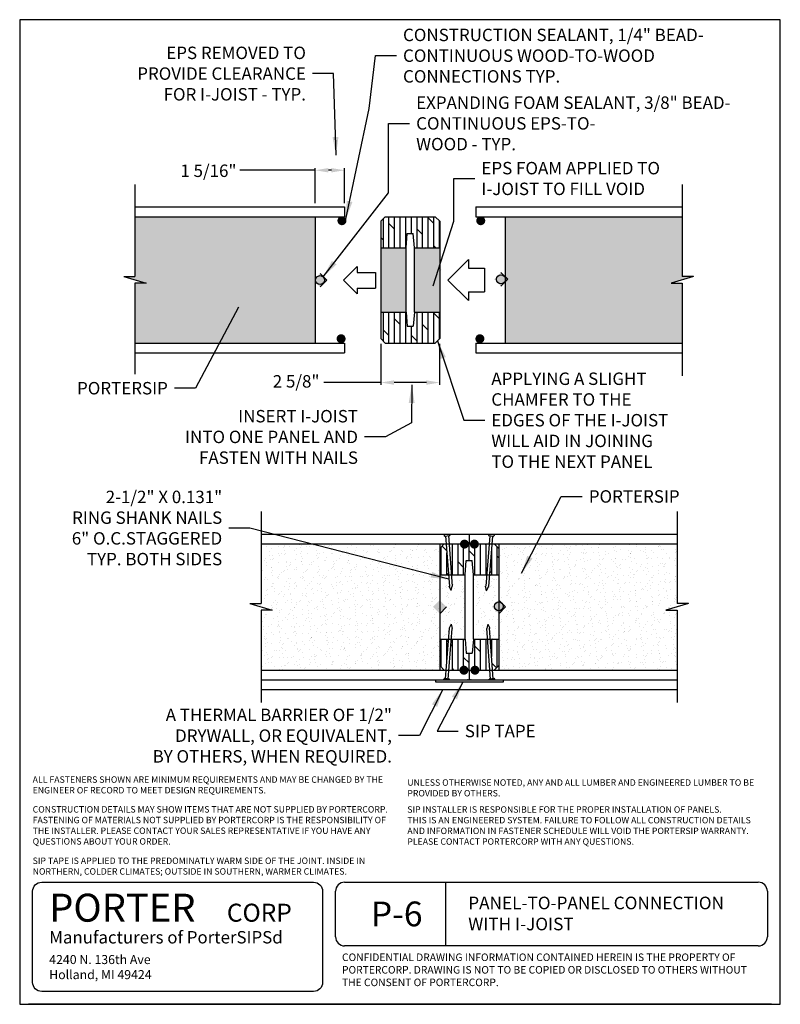
# Model space of a CAD drawing. Extents: x 0 to 252, y 0 to 327.
import ezdxf

# ---------------------------------------------------------------- set-up
doc = ezdxf.new("R2010")
doc.units = 0
doc.header["$LTSCALE"] = 12
doc.header["$MEASUREMENT"] = 0
doc.layers.get('0').update_dxf_attribs({"linetype": 'CONTINUOUS'})
doc.layers.get('DEFPOINTS').update_dxf_attribs({"linetype": 'CONTINUOUS'})
doc.styles.add('ARCH', font='TAHOMA.TTF')
doc.styles.add('SLDTEXTSTYLE1', font='dutcheb.ttf')
doc.dimstyles.new('STANDARD$0', dxfattribs={"dimscale": 2, "dimtxt": 0.24, "dimasz": 0.15, "dimexe": 0.18, "dimexo": 0.0625, "dimgap": 0.09, "dimtad": 0, "dimtih": 1, "dimtoh": 1, "dimdec": 4, "dimzin": 0, "dimdsep": 46, "dimlunit": 4, "dimtxsty": 'ARCH', "dimcen": 0.09, "dimclrd": 7, "dimclre": 7, "dimclrt": 2, "dimadec": 0, "dimazin": 0, "dimtfac": 1, "dimtdec": 4, "dimtofl": 0, "dimtmove": 0, "dimatfit": 3, "dimfxl": 0, "dimfrac": 2, "dimtolj": 1, "dimtzin": 0, "dimarcsym": 0})
doc.dimstyles.new('STANDARD$7', dxfattribs={"dimscale": 2, "dimtxt": 0.19, "dimasz": 0.14, "dimexe": 0.18, "dimexo": 0.0625, "dimgap": 0.09, "dimtad": 0, "dimdec": 4, "dimzin": 0, "dimdsep": 46, "dimlunit": 4, "dimtxsty": 'ARCH', "dimcen": 0.09, "dimclrd": 7, "dimclre": 7, "dimclrt": 2, "dimadec": 0, "dimazin": 0, "dimtfac": 1, "dimtdec": 4, "dimtofl": 0, "dimtmove": 0, "dimatfit": 3, "dimfxl": 0, "dimfrac": 2, "dimtolj": 1, "dimtzin": 0, "dimarcsym": 0})

# ---------------------------------------------------------------- blocks, each defined once
blk = doc.blocks.new('*D10')
at = {"color": 7, "lineweight": -2}
for p, q in [((98.06, 276.74), (73.12, 276.74)), ((98.06, 265.8), (98.06, 277.46)), ((103.44, 276.74), (102.46, 276.74)), ((107.84, 265.8), (107.84, 277.46))]:
    blk.add_line(p, q, dxfattribs=at)
at = {"color": 7}
for points in [[(102.46, 277.48), (102.46, 276.01), (98.06, 276.74)], [(103.44, 277.48), (103.44, 276.01), (107.84, 276.74)]]:
    blk.add_solid(points, dxfattribs=at)
at = {"layer": 'DEFPOINTS', "color": 0}
for p in [(107.84, 276.74), (98.06, 265.55), (107.84, 265.55)]:
    blk.add_point(p, dxfattribs=at)
blk = doc.blocks.new('*D11')
at = {"color": 7, "lineweight": -2}
for p, q in [((119.84, 219.15), (119.84, 205.59)), ((139.39, 219.15), (139.39, 205.59)), ((119.84, 206.31), (101, 206.31)), ((134.99, 206.31), (124.24, 206.31))]:
    blk.add_line(p, q, dxfattribs=at)
at = {"color": 7}
for points in [[(124.24, 207.04), (124.24, 205.57), (119.84, 206.31)], [(134.99, 207.04), (134.99, 205.57), (139.39, 206.31)]]:
    blk.add_solid(points, dxfattribs=at)
at = {"layer": 'DEFPOINTS', "color": 0}
for p in [(119.84, 219.4), (139.39, 219.4), (139.39, 206.31)]:
    blk.add_point(p, dxfattribs=at)

msp = doc.modelspace()

# ---------------------------------------------------------------- hatches: boundary and pattern name
h = msp.add_hatch()
h.set_pattern_fill('AR-SAND', color=256, scale=2.01096, angle=90, style=0)
h.set_pattern_definition([(127.5, (-728.814, 678.8584), (-3.8747655, -0.126677), [0, -3.056659, 0, -3.418632, 0, -3.26781]), (97.5, (-728.814, 678.8584), (-5.675223, 3.55895), [0, -1.648987, 0, -2.755015, 0, -1.055754]), (57.5, (-728.814, 676.385), (-0.01138, 6.262415), [0, -1.00548, 0, -3.619728, 0, -4.725756]), (47.5, (-728.814, 676.385), (-1.76497, 6.0452), [0, -0.50274, 0, -2.372933, 0, -2.714796])])
h.paths.add_polyline_path([(98.06389, 261.29215), (38.27059, 261.29215), (38.27059, 241.44514), (34.54659, 241.44514), (41.99459, 239.24416), (38.27059, 239.24416), (38.27059, 219.39715), (98.06389, 219.39715)])
h.paths.add_polyline_path([(128.22026, 251.05115), (119.84126, 251.05115), (119.84126, 229.63815), (128.22026, 229.63815)])
h.paths.add_polyline_path([(139.39226, 251.05115), (131.01326, 251.05115), (131.01326, 229.63815), (139.39226, 229.63815)])
h.paths.add_polyline_path([(219.89937, 239.24416), (216.17537, 239.24416), (223.62337, 241.44514), (219.89937, 241.44514), (219.89937, 261.29215), (161.16963, 261.29215), (161.16963, 240.92855, -0.062688151), (161.21609, 240.5594, -0.062688151), (161.16963, 240.19025), (161.16963, 219.39715), (176.34464, 219.39715), (219.89937, 219.39715)])
for points in [[(97.44214, 240.2804), (99.69605, 242.53431), (101.94995, 240.2804), (99.69605, 238.0265)], [(157.47259, 240.5594), (159.72649, 242.8133), (161.98039, 240.5594), (159.72649, 238.3055)], [(137.18868, 131.84311), (139.44259, 134.09701), (141.69649, 131.84311), (139.44259, 129.5892)], [(156.74966, 131.84311), (159.00356, 134.09701), (161.25746, 131.84311), (159.00356, 129.5892)]]:
    msp.add_hatch(color=256).paths.add_polyline_path(points)
h = msp.add_hatch()
h.set_pattern_fill('AR-SAND', color=256, scale=2.01096, angle=90, style=0)
h.set_pattern_definition([(127.5, (-705.9002, 722.934), (-3.8747655, -0.126677), [0, -3.056659, 0, -3.418632, 0, -3.26781]), (97.5, (-705.9, 722.934), (-5.675223, 3.55895), [0, -1.648987, 0, -2.755015, 0, -1.055754]), (57.5, (-705.9002, 720.4605), (-0.01138, 6.262415), [0, -1.00548, 0, -3.619728, 0, -4.725756]), (47.5, (-705.9, 720.4605), (-1.76497, 6.0452), [0, -0.50274, 0, -2.372933, 0, -2.714796])])
h.paths.add_polyline_path([(139.44259, 152.79061), (80.12475, 152.79061), (80.12475, 132.9436), (76.40075, 132.9436), (83.84875, 130.74261), (80.12475, 130.74261), (80.12475, 110.89561), (139.44259, 110.89561), (139.44259, 131.2563, -0.379600266), (138.78666, 131.99578, -0.379600266), (139.44259, 132.73526)])
h.paths.add_polyline_path([(147.82159, 142.54961), (143.27876, 142.54961), (143.56617, 138.74543), (143.23648, 137.27139), (142.60019, 138.67559), (142.30769, 142.54961), (139.44259, 142.54961), (139.44259, 132.73526, -0.449695284), (140.27626, 131.99578, -0.449695284), (139.44259, 131.2563), (139.44259, 121.13661), (142.31284, 121.13661), (142.60029, 124.82382), (143.24531, 126.19095), (143.55889, 124.68022), (143.28281, 121.13661), (147.82159, 121.13661)])
h.paths.add_polyline_path([(157.5568, 132.03618, -0.410770496), (159.00356, 133.50007), (159.00356, 142.54961), (155.9384, 142.54961), (155.61782, 138.58537), (154.96665, 137.22), (154.65964, 138.73075), (154.96827, 142.54961), (150.61459, 142.54961), (150.61459, 121.13661), (155.27395, 121.13661), (155.01769, 124.71584), (155.35575, 126.18805), (155.98406, 124.78027), (156.24477, 121.13661), (159.00356, 121.13661), (159.00356, 130.57229, -0.410770496)])
h.paths.add_polyline_path([(218.1988, 152.79061), (159.00356, 152.79061), (159.00356, 133.50007, -0.417665032), (160.48478, 132.03618, -0.417665032), (159.00356, 130.57229), (159.00356, 110.89561), (212.89594, 110.89561), (218.1988, 110.89561), (218.1988, 130.74261), (214.4748, 130.74261), (221.9228, 132.9436), (218.1988, 132.9436)])

# ---------------------------------------------------------------- linework, layer by layer
for p, q in [((252.45, 326.7), (0, 326.7)), ((0, 326.7), (0, 0)), ((252.45, 0), (252.45, 326.7)), ((38.27059, 271.99865), (38.27059, 241.44514)), ((219.89937, 271.99865), (219.89937, 241.44514)), ((38.27059, 264.55065), (107.83939, 264.55065)), ((107.83939, 264.55065), (107.83939, 261.29215)), ((151.39413, 264.55065), (219.89937, 264.55065)), ((151.39413, 264.55065), (151.39413, 261.29215)), ((38.27059, 261.29215), (107.83939, 261.29215)), ((98.06389, 261.29215), (98.06389, 219.39715)), ((121.33768, 261.29215), (119.84126, 259.79573)), ((119.84126, 259.79573), (119.84126, 220.89357)), ((120.70479, 251.05115), (120.70479, 260.65927)), ((121.33768, 261.29215), (137.89584, 261.29215)), ((124.42874, 257.24483), (122.56674, 259.10683)), ((122.56679, 251.05115), (122.56679, 261.29215)), ((124.42879, 251.05115), (124.42879, 261.29215)), ((126.29079, 251.05115), (126.29079, 261.29215)), ((128.15274, 260.96883), (127.82943, 261.29215)), ((128.15279, 251.05115), (128.15279, 261.29215)), ((130.01479, 255.70615), (130.01479, 261.29215)), ((131.87679, 251.05115), (131.87679, 261.29215)), ((133.73879, 251.05115), (133.73879, 261.29215)), ((137.46275, 259.10683), (135.60075, 260.96883)), ((135.60079, 251.05115), (135.60079, 261.29215)), ((137.46279, 251.05115), (137.46279, 261.29215)), ((137.89584, 261.29215), (139.39226, 259.79573)), ((139.32479, 251.05115), (139.32479, 259.8632)), ((139.39226, 259.79573), (139.39226, 220.89357)), ((151.39413, 261.29215), (219.89937, 261.29215)), ((161.16963, 261.29215), (161.16963, 219.39715)), ((128.22026, 251.05115), (128.62651, 255.70615)), ((128.62651, 255.70615), (130.60701, 255.70615)), ((131.01326, 251.05115), (130.60701, 255.70615)), ((133.73875, 255.38283), (131.87675, 257.24483)), ((120.70474, 253.52083), (119.84126, 254.38432)), ((128.41308, 253.2605), (128.15275, 253.52083)), ((138.07043, 251.05115), (137.46275, 251.65882)), ((119.84126, 251.05115), (128.22026, 251.05115)), ((128.22026, 229.63815), (128.22026, 251.05115)), ((131.01326, 229.63815), (131.01326, 251.05115)), ((131.01326, 251.05115), (139.39226, 251.05115)), ((142.13896, 240.32234), (148.94997, 247.13335)), ((148.94997, 247.13335), (148.94997, 244.21352)), ((101.94995, 240.2804), (99.69605, 242.53431)), ((107.48289, 240.25164), (112.02356, 244.79231)), ((112.02356, 244.79231), (112.02356, 242.84576)), ((112.02356, 242.84576), (118.08622, 242.84576)), ((118.08622, 242.84576), (118.08622, 237.65752)), ((148.94997, 244.21352), (154.27958, 244.21352)), ((154.27958, 244.21352), (154.27958, 236.43116)), ((161.98039, 240.5594), (159.72649, 242.8133)), ((34.54659, 241.44514), (41.99459, 239.24416)), ((34.54659, 241.44514), (38.27059, 241.44514)), ((41.99459, 239.24416), (38.27059, 239.24416)), ((38.27059, 239.24416), (38.27059, 209.11767)), ((99.69605, 238.0265), (101.94995, 240.2804)), ((107.48289, 240.25164), (112.02356, 235.71096)), ((142.13896, 240.32234), (148.94997, 233.51133)), ((159.72649, 238.3055), (161.98039, 240.5594)), ((223.62337, 241.44514), (216.17537, 239.24416)), ((216.17537, 239.24416), (219.89937, 239.24416)), ((223.62337, 241.44514), (219.89937, 241.44514)), ((219.89937, 239.24416), (219.89937, 208.55967)), ((112.02356, 237.65752), (118.08622, 237.65752)), ((112.02356, 237.65752), (112.02356, 235.71096)), ((148.94997, 236.43116), (148.94997, 233.51133)), ((148.94997, 236.43116), (154.27958, 236.43116)), ((119.84126, 229.63815), (128.22026, 229.63815)), ((120.70479, 220.03004), (120.70479, 229.63815)), ((122.56679, 219.39715), (122.56679, 229.63815)), ((124.42879, 219.39715), (124.42879, 229.63815)), ((126.29079, 219.39715), (126.29079, 229.63815)), ((128.15279, 219.39715), (128.15279, 229.63815)), ((128.22026, 229.63815), (128.62651, 224.98315)), ((131.01326, 229.63815), (130.60701, 224.98315)), ((131.01326, 229.63815), (139.39226, 229.63815)), ((131.87679, 219.39715), (131.87679, 229.63815)), ((133.73879, 219.39715), (133.73879, 229.63815)), ((135.60079, 219.39715), (135.60079, 229.63815)), ((139.32476, 227.45281), (137.46276, 229.31481)), ((137.46279, 219.39715), (137.46279, 229.63815)), ((139.32479, 220.8261), (139.32479, 229.63815)), ((126.29076, 225.59082), (124.42876, 227.45282)), ((135.60076, 223.72881), (133.73876, 225.59081)), ((122.56676, 221.86682), (120.70476, 223.72882)), ((128.62651, 224.98315), (130.60701, 224.98315)), ((130.01479, 219.39715), (130.01479, 224.98315)), ((38.27059, 219.39715), (107.83939, 219.39715)), ((107.83939, 219.39715), (107.83939, 216.13865)), ((121.33768, 219.39715), (119.84126, 220.89357)), ((121.33768, 219.39715), (137.89584, 219.39715)), ((131.87676, 220.00481), (130.01476, 221.86681)), ((137.89584, 219.39715), (139.39226, 220.89357)), ((151.39413, 219.39715), (219.89937, 219.39715)), ((151.39413, 219.39715), (176.34464, 219.39715)), ((151.39413, 219.39715), (151.39413, 216.13865)), ((38.27059, 216.13865), (107.83939, 216.13865)), ((151.39413, 216.13865), (219.89937, 216.13865)), ((151.39413, 216.13865), (176.34464, 216.13865)), ((80.12475, 163.49711), (80.12475, 132.9436)), ((218.1988, 163.49711), (218.1988, 132.9436)), ((80.12475, 156.04911), (149.69356, 156.04911)), ((140.85479, 155.71346), (140.89079, 155.38347)), ((140.89079, 155.38347), (142.74181, 155.58543)), ((141.33504, 155.43194), (142.60019, 138.67559)), ((142.29756, 155.53696), (143.56617, 138.74543)), ((142.7058, 155.91542), (142.74181, 155.58543)), ((149.22806, 156.04911), (149.22806, 152.79061)), ((149.69356, 156.04911), (218.1988, 156.04911)), ((156.01293, 155.47578), (154.65964, 138.73075)), ((155.60758, 155.85733), (155.56907, 155.52763)), ((155.56907, 155.52763), (157.41849, 155.31159)), ((156.97463, 155.36344), (155.61782, 138.58537)), ((157.45701, 155.64129), (157.41849, 155.31159)), ((80.12475, 152.79061), (148.76256, 152.79061)), ((140.92554, 152.79061), (139.42912, 151.29419)), ((139.44259, 152.79061), (139.44259, 110.89561)), ((139.89462, 142.54961), (139.89462, 151.75969)), ((141.70353, 150.55145), (140.19495, 152.06002)), ((143.61862, 142.54961), (143.61862, 152.79061)), ((145.48062, 142.54961), (145.48062, 152.79061)), ((147.34262, 142.54961), (147.34262, 152.00339)), ((148.76256, 152.79061), (149.69356, 152.79061)), ((149.20462, 147.20461), (149.20462, 152.79061)), ((151.06664, 148.63634), (149.20464, 150.49834)), ((149.69356, 152.79061), (218.1988, 152.79061)), ((151.06662, 142.54961), (151.06662, 151.962)), ((152.92862, 142.54961), (152.92862, 152.79061)), ((154.79064, 152.36034), (154.36037, 152.79061)), ((154.79062, 142.54961), (154.79062, 152.79061)), ((156.65262, 142.54961), (156.65262, 151.38156)), ((157.4837, 152.79061), (158.98012, 151.29419)), ((158.51462, 142.54961), (158.51462, 151.75969)), ((159.00356, 152.79061), (159.00356, 110.89561)), ((141.75662, 142.54961), (141.75662, 149.84826)), ((147.82159, 142.54961), (148.22784, 147.20461)), ((148.22784, 147.20461), (150.20833, 147.20461)), ((150.61459, 142.54961), (150.20833, 147.20461)), ((159.00356, 148.14742), (158.51465, 148.63633)), ((147.34264, 144.91234), (145.48064, 146.77434)), ((155.13166, 144.57132), (154.79065, 144.91233)), ((139.44259, 142.54961), (147.82159, 142.54961)), ((142.25737, 142.54961), (141.75664, 143.05034)), ((147.82159, 121.13661), (147.82159, 142.54961)), ((150.61459, 121.13661), (150.61459, 142.54961)), ((150.61459, 142.54961), (158.99359, 142.54961)), ((156.65265, 143.05033), (156.0293, 143.67368)), ((143.22985, 137.28602), (142.58908, 138.70011)), ((143.23911, 137.28315), (143.57729, 138.79514)), ((154.96345, 137.23573), (154.65427, 138.75713)), ((154.97184, 137.23087), (155.63878, 138.62932)), ((161.25746, 131.84311), (159.00356, 134.09701)), ((76.40075, 132.9436), (83.84875, 130.74261)), ((76.40075, 132.9436), (80.12475, 132.9436)), ((80.12475, 130.74261), (80.12475, 100.18911)), ((83.84875, 130.74261), (80.12475, 130.74261)), ((139.44259, 129.5892), (141.69649, 131.84311)), ((159.00356, 129.5892), (161.25746, 131.84311)), ((221.9228, 132.9436), (214.4748, 130.74261)), ((214.4748, 130.74261), (218.1988, 130.74261)), ((221.9228, 132.9436), (218.1988, 132.9436)), ((218.1988, 130.74261), (218.1988, 100.18911)), ((141.29175, 108.03848), (142.60029, 124.82382)), ((142.25391, 107.93014), (143.55889, 124.68022)), ((143.24017, 126.18006), (142.57906, 124.77884)), ((143.24858, 126.17523), (143.56409, 124.65513)), ((155.35305, 126.17631), (155.00631, 124.66626)), ((156.22044, 107.91643), (155.01769, 124.71584)), ((155.36229, 126.17339), (155.99504, 124.75568)), ((157.18355, 108.01599), (155.98406, 124.78027)), ((139.44259, 121.13661), (147.82159, 121.13661)), ((139.89462, 111.92652), (139.89462, 121.13661)), ((141.75662, 114.00166), (141.75662, 121.13661)), ((143.61862, 110.89561), (143.61862, 121.13661)), ((145.48062, 110.89561), (145.48062, 121.13661)), ((147.34262, 111.59972), (147.34262, 121.13661)), ((147.82159, 121.13661), (148.22784, 116.48161)), ((150.61459, 121.13661), (150.20833, 116.48161)), ((150.61459, 121.13661), (158.99359, 121.13661)), ((151.06662, 111.60449), (151.06662, 121.13661)), ((152.92862, 110.89561), (152.92862, 121.13661)), ((154.79062, 110.89561), (154.79062, 121.13661)), ((156.65265, 120.70632), (156.24649, 121.11248)), ((156.65262, 115.43636), (156.65262, 121.13661)), ((158.51462, 111.92652), (158.51462, 121.13661)), ((142.2415, 120.22147), (141.75665, 120.70633)), ((143.61865, 118.84433), (143.1414, 119.32158)), ((152.92865, 116.98232), (151.06665, 118.84432)), ((139.89465, 115.12033), (139.44259, 115.57239)), ((149.20465, 113.25832), (147.34265, 115.12032)), ((148.22784, 116.48161), (150.20833, 116.48161)), ((149.20462, 110.89561), (149.20462, 116.48161)), ((140.92554, 110.89561), (139.42912, 112.39202)), ((144.11937, 110.89561), (143.61865, 111.39632)), ((158.24954, 111.66144), (156.82047, 113.09051)), ((157.4837, 110.89561), (158.98012, 112.39202)), ((80.12475, 110.89561), (218.1988, 110.89561)), ((140.81053, 107.75862), (140.84767, 108.08848)), ((142.69798, 107.88014), (140.84767, 108.08848)), ((142.66084, 107.55028), (142.69798, 107.88014)), ((148.76256, 110.89561), (149.69356, 110.89561)), ((149.22806, 110.89561), (149.22806, 107.63711)), ((149.69356, 110.89561), (212.89594, 110.89561)), ((157.62806, 108.06194), (155.77593, 107.87047)), ((155.81006, 107.54029), (155.77593, 107.87047)), ((157.66219, 107.73175), (157.62806, 108.06194)), ((80.12475, 107.63711), (218.1988, 107.63711)), ((138.16996, 106.93971), (138.16996, 107.40521)), ((160.51396, 106.93971), (138.16996, 106.93971)), ((142.66084, 107.55028), (140.81053, 107.75862)), ((149.69356, 107.63711), (212.89594, 107.63711)), ((157.66219, 107.73175), (155.81006, 107.54029)), ((160.51396, 107.40521), (160.51396, 106.93971)), ((80.12475, 104.46405), (218.1988, 104.46405)), ((107.83553, 40.50337), (245.14647, 40.50337)), ((141.48409, 19.39187), (141.48409, 40.50337)), ((104.83553, 22.39187), (104.83553, 37.50337)), ((248.14647, 37.50337), (248.14647, 22.39187)), ((245.14647, 19.39187), (107.83553, 19.39187)), ((0, 0), (252.45, 0)), ((249.47203, 0), (2.97797, 0)), ((2.97797, 0), (249.47203, 0))]:
    msp.add_line(p, q)
at = {"const_width": 1.4896}
for points in [[(106.21191, 260.00427, 1), (107.70151, 260.00427, 1)], [(152.27942, 260.00427, 1), (153.76902, 260.00427, 1)], [(105.93272, 220.83554, 1), (107.42232, 220.83554, 1)], [(152.00022, 220.83554, 1), (153.48982, 220.83554, 1)], [(146.88422, 152.69093, 1), (148.37382, 152.69093, 1)], [(150.16887, 152.69093, 1), (151.65847, 152.69093, 1)], [(146.691, 110.86078, 1), (148.1806, 110.86078, 1)], [(150.36208, 110.86078, 1), (151.85168, 110.86078, 1)]]:
    msp.add_lwpolyline(points, format="xyb", close=True, dxfattribs=at)
msp.add_lwpolyline([(7.30353, 40.50337), (97.532, 40.50337, -0.414213562), (100.532, 37.50337), (100.532, 7.28036, -0.414213562), (97.532, 4.28036), (7.30353, 4.28036, -0.414213562), (4.30353, 7.28036), (4.30353, 37.50337, -0.414213562)], format="xyb", close=True)
for centre, radius in [((99.69605, 240.2804), 1.4896), ((159.72649, 240.5594), 1.4896), ((159.02079, 132.03618), 1.46399)]:
    msp.add_circle(centre, radius)
for centre, start, end in [((107.83553, 37.50337), 90, 180), ((245.14647, 37.50337), 0, 90), ((107.83553, 22.39187), 180, 270), ((245.14647, 22.39187), 270, 0)]:
    msp.add_arc(centre, 3, start, end)
for p in [(148.76256, 107.63711), (149.69356, 107.63711)]:
    msp.add_point(p)

# ---------------------------------------------------------------- texts
for s, insert, char_height, attachment_point, style in [('{\\fCentury Gothic|b0|i0|c0|p34;CONSTRUCTION SEALANT, 1/4" BEAD- \\PCONTINUOUS WOOD-TO-WOOD \\PCONNECTIONS TYP.}', (127.22471, 314.76843), 4.125, 4, 'ARCH'), ('{\\fCentury Gothic|b0|i0|c0|p34; EPS REMOVED TO \\PPROVIDE CLEARANCE \\PFOR I-JOIST - TYP.}', (95.00659, 308.81898), 4.125, 6, 'ARCH'), ('{\\fCentury Gothic|b0|i0|c0|p34;EXPANDING FOAM SEALANT, 3/8" BEAD-\\PCONTINUOUS EPS-TO-\\PWOOD - TYP.}', (131.58565, 292.29211), 4.125, 4, 'ARCH'), ('{\\fCentury Gothic|b0|i0|c0|p34;1 5/16"}', (71.95561, 276.574), 4.125, 6, 'ARCH'), ('{\\fCentury Gothic|b0|i0|c0|p34;EPS FOAM APPLIED TO\\PI-JOIST TO FILL VOID}', (153.25441, 274.00906), 4.125, 4, 'ARCH'), ('{\\fCentury Gothic|b0|i0|c0|p34;2 5/8"}', (99.49743, 206.69837), 4.125, 6, 'ARCH'), ('{\\fCentury Gothic|b0|i0|c0|p34;APPLYING A SLIGHT \\PCHAMFER TO THE \\PEDGES OF THE I-JOIST\\PWILL AID IN JOINING \\PTO THE NEXT PANEL}', (156.53471, 193.80968), 4.125, 4, 'ARCH'), ('{\\fCentury Gothic|b0|i0|c0|p34;PORTERSIP}', (49.1676, 204.42677), 4.125, 6, 'ARCH'), ('{\\fCentury Gothic|b0|i0|c0|p34;INSERT I-JOIST\\PINTO ONE PANEL AND \\PFASTEN WITH NAILS  }', (112.28465, 188.26294), 4.125, 6, 'ARCH'), ('{\\fCentury Gothic|b0|i0|c0|p34;2-1/2" X 0.131" \\PRING SHANK NAILS  \\P6" O.C.STAGGERED \\PTYP. BOTH SIDES}', (67.21396, 158.03908), 4.125, 6, 'ARCH'), ('{\\fCentury Gothic|b0|i0|c0|p34;PORTERSIP}', (188.88831, 168.50877), 4.125, 4, 'ARCH'), ('{\\fCentury Gothic|b0|i0|c0|p34;\\C0;A THERMAL BARRIER OF 1/2" \\PDRYWALL, OR EQUIVALENT, \\PBY OTHERS, WHEN REQUIRED.}', (123.54471, 89.14832), 4.125, 6, 'ARCH'), ('{\\fCentury Gothic|b0|i0|c0|p34;SIP TAPE}', (147.7378, 90.67057), 4.125, 4, 'ARCH'), ('{\\fCentury Gothic|b0|i0|c0|p34;ALL FASTENERS SHOWN ARE MINIMUM REQUIREMENTS AND MAY BE CHANGED BY THE\\PENGINEER OF RECORD TO MEET DESIGN REQUIREMENTS. }', (4.30556, 72.79313), 2.125, 4, 'ARCH'), ('{\\fCentury Gothic|b0|i0|c0|p34;UNLESS OTHERWISE NOTED, ANY AND ALL LUMBER AND ENGINEERED LUMBER TO BE \\PPROVIDED BY OTHERS.\\P }', (128.65431, 71.10069), 2.125, 4, 'ARCH'), ('{\\fCentury Gothic|b0|i0|c0|p34;CONSTRUCTION DETAILS MAY SHOW ITEMS THAT ARE NOT SUPPLIED BY PORTERCORP. \\PFASTENING OF MATERIALS NOT SUPPLIED BY PORTERCORP IS THE RESPONSIBILITY OF\\PTHE INSTALLER. PLEASE CONTACT YOUR SALES REPRESENTATIVE IF YOU HAVE ANY \\PQUESTIONS ABOUT YOUR ORDER.}', (4.30518, 59.37268), 2.125, 4, 'ARCH'), ('{\\fCentury Gothic|b0|i0|c0|p34;SIP INSTALLER IS RESPONSIBLE FOR THE PROPER INSTALLATION OF PANELS.\\PTHIS IS AN ENGINEERED SYSTEM. FAILURE TO FOLLOW ALL CONSTRUCTION DETAILS\\PAND INFORMATION IN FASTENER SCHEDULE WILL VOID THE PORTERSIP WARRANTY.\\PPLEASE CONTACT PORTERCORP WITH ANY QUESTIONS.}', (128.65494, 59.32095), 2.125, 4, 'ARCH'), ('{\\fCentury Gothic|b0|i0|c0|p34;SIP TAPE IS APPLIED TO THE PREDOMINATLY WARM SIDE OF THE JOINT. INSIDE IN \\PNORTHERN, COLDER CLIMATES; OUTSIDE IN SOUTHERN, WARMER CLIMATES.}', (4.30663, 45.86449), 2.125, 4, 'ARCH'), ('PORTER', (9.80839, 36.69917), 9.285117, 1, 'SLDTEXTSTYLE1'), ('CORP', (68.76279, 33.37848), 5.969004, 1, 'SLDTEXTSTYLE1'), ('{\\fCentury Gothic|b0|i0|c0|p34;Manufacturers of PorterSIPS\\fCommercialPi BT|b0|i0|c2|p18;\\H1.005x;d}', (9.80516, 22.23964), 4.1054974, 4, 'ARCH'), ('{\\fCentury Gothic|b0|i0|c0|p34;4240 N. 136th Ave\\PHolland, MI 49424}', (9.80504, 12.35226), 3, 4, 'ARCH')]:
    msp.add_mtext(s, dxfattribs=dict(insert=insert, char_height=char_height, attachment_point=attachment_point, style=style))
at = {"attachment_point": 1, "style": 'ARCH'}
for s, insert, char_height, width in [('P-6', (116.52744, 34.09554), 8.210995, 314.2372034), ('{\\fCentury Gothic|b0|i0|c0|p34;PANEL-TO-PANEL CONNECTION\\PWITH I-JOIST}', (148.86641, 35.71954), 4.1876074, 98.6633146), ('{\\fCentury Gothic|b0|i0|c0|p32;CONFIDENTIAL DRAWING INFORMATION CONTAINED HEREIN IS THE PROPERTY OF PORTERCORP. DRAWING IS NOT TO BE COPIED OR DISCLOSED TO OTHERS WITHOUT THE CONSENT OF PORTERCORP.}', (106.97566, 16.86089), 2.5, 141.1400524)]:
    msp.add_mtext(s, dxfattribs=dict(at, insert=insert, char_height=char_height, width=width))

# ---------------------------------------------------------------- dimensions: what is measured, and where the dimension line sits
for base, p1, p2, picture, middle in [((107.83939, 276.74408), (98.06389, 265.55065), (107.83939, 265.55065), '*D10', (73.48195, 276.74408)), ((139.39226, 206.30672), (119.84126, 219.39715), (139.39226, 219.39715), '*D11', (101.35958, 206.30672))]:
    dim = msp.add_linear_dim(base=base, p1=p1, p2=p2, text=' ', dimstyle='STANDARD$0', override={"dimscale": 4, "dimtxt": 0.125, "dimasz": 1.1, "dimtih": 0, "dimtoh": 0})
    dim.commit()
    dim.dimension.update_dxf_attribs({"geometry": picture, "text_midpoint": middle, "dimtype": 160})

# ---------------------------------------------------------------- leaders
for points in [[(108.23609, 260.56422), (116.04171, 297.21178), (118.081, 314.76843), (125.03558, 314.76843)], [(100.71649, 241.36558), (122.40247, 269.24682), (122.44194, 292.29211), (129.39652, 292.29211)], [(137.20914, 238.38693), (144.09216, 259.81908), (144.1107, 274.00906), (151.06528, 274.00906)], [(130.12103, 205.55364), (130.08661, 192.9325), (121.42836, 188.26294), (114.47378, 188.26294)], [(142.41011, 141.03542), (76.35768, 158.03908), (69.36511, 158.03908)], [(140.40583, 104.46405), (132.68842, 89.14832), (129.84923, 89.14832), (125.73384, 89.14832)]]:
    msp.add_leader(points, dimstyle='STANDARD$7', override={"dimasz": 3})
at = {"annotation_type": 0, "has_hookline": 1}
for points, hookline_direction, text_width in [([(105.00233, 281.76603), (104.1503, 308.81898), (100.67301, 308.81898), (97.19572, 308.81898)], 1, 7.83333), ([(72.60849, 231.32411), (58.31131, 204.42677), (54.83402, 204.42677), (51.35673, 204.42677)], 1, 7.83333), ([(138.64405, 220.14536), (147.391, 193.80968), (154.34558, 193.80968)], 0, 8.80952), ([(166.58052, 143.03605), (179.74459, 168.50877), (186.69918, 168.50877)], 0, 8.80952), ([(147.06882, 106.93971), (138.59408, 90.67057), (145.54867, 90.67057)], 0, 8.35714)]:
    msp.add_leader(points, dimstyle='STANDARD$7', override={"dimasz": 3}, dxfattribs=dict(at, hookline_direction=hookline_direction, text_width=text_width))

doc.saveas('drawing.dxf')
